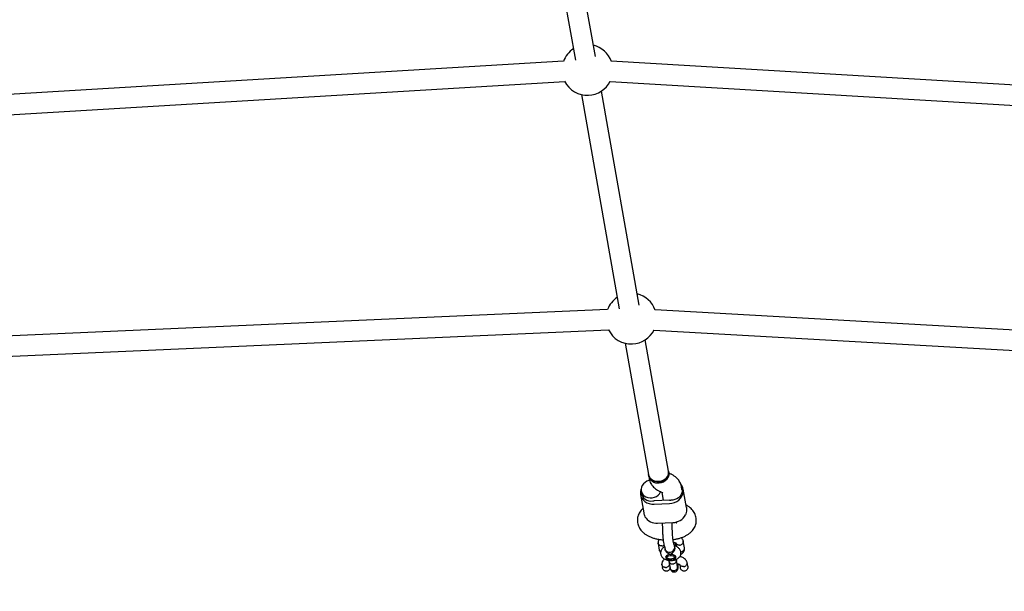
# Model space of a CAD drawing. Units: millimetres. Extents: x -3959 to 10956, y -1288 to 7664.
# Drawn here: x 6974 to 7749, y 3312 to 3762 of the extents above; entities that cross this region are included whole.
import ezdxf

# ---------------------------------------------------------------- set-up
doc = ezdxf.new("R2010")
doc.units = ezdxf.units.MM
doc.layers.add('STREFA', color=102, linetype='Continuous')

msp = doc.modelspace()

# ---------------------------------------------------------------- hatches: boundary and pattern name
at = {"layer": 'STREFA'}
h = msp.add_hatch(dxfattribs=at)
h.set_pattern_fill('ANSI32', color=102, scale=12.5, style=0)
h.set_pattern_definition([(45, (4007.04, 896.8), (-84.1899, 84.1899), []), (45, (4063.17, 896.8), (-84.1899, 84.1899), [])])
edge = h.paths.add_edge_path(flags=0)
edge.add_line((4655.33, 4417.39), (4655.33, 4207.39))
edge.add_arc((6555.33, 4207.39), 1900, 180, 204.89604)
edge.add_line((4831.89, 3407.54), (5203.56, 2606.71))
edge.add_arc((6745.58, 3322.37), 1700, 204.89604, 270)
edge.add_line((6745.58, 1622.37), (8643.57, 1622.37))
edge.add_arc((8643.57, 3322.37), 1700, 270, 315.5862)
edge.add_line((9857.88, 2132.65), (10362.51, 2647.71))
edge.add_arc((9005.33, 3977.39), 1900, 315.5862, 347.73523)
edge.add_line((10861.97, 3573.78), (10911.97, 3803.78))
edge.add_arc((9055.33, 4207.39), 1900, 347.73523, 360)
edge.add_line((10955.33, 4207.39), (10955.33, 4417.39))
edge.add_arc((9055.33, 4417.39), 1900, 0, 24.918)
edge.add_line((10778.46, 5217.9), (10406.46, 6018.66))
edge.add_arc((8864.71, 5302.42), 1700, 24.918, 90)
edge.add_line((8864.71, 7002.42), (6967.1, 7002.42))
edge.add_arc((6967.1, 5302.42), 1700, 90, 135.5862)
edge.add_line((5752.78, 6492.14), (5248.15, 5977.08))
edge.add_arc((6605.33, 4647.39), 1900, 135.5862, 167.73523)
edge.add_line((4748.7, 5051.01), (4698.7, 4821.01))
edge.add_arc((6555.33, 4417.39), 1900, 167.73523, 180)
edge = h.paths.add_edge_path(flags=0)
edge.add_arc((8643.57, 3322.37), 1500, 270, 315.5862, ccw=False)
edge.add_line((8643.57, 1822.37), (6745.58, 1822.37))
edge.add_arc((6745.58, 3322.37), 1500, 204.89604, 270, ccw=False)
edge.add_line((5384.97, 2690.91), (5013.31, 3491.74))
edge.add_arc((6555.33, 4207.39), 1700, 180, 204.89604, ccw=False)
edge.add_line((4855.33, 4207.39), (4855.33, 4417.39))
edge.add_arc((6555.33, 4417.39), 1700, 167.73523, 180, ccw=False)
edge.add_line((4894.13, 4778.52), (4944.13, 5008.52))
edge.add_arc((6605.33, 4647.39), 1700, 135.5862, 167.73523, ccw=False)
edge.add_line((5391.01, 5837.11), (5895.64, 6352.17))
edge.add_arc((6967.1, 5302.42), 1500, 90, 135.5862, ccw=False)
edge.add_line((6967.1, 6802.42), (8864.71, 6802.42))
edge.add_arc((8864.71, 5302.42), 1500, 24.918, 90, ccw=False)
edge.add_line((10225.07, 5934.4), (10597.08, 5133.64))
edge.add_arc((9055.33, 4417.39), 1700, 0, 24.918, ccw=False)
edge.add_line((10755.33, 4417.39), (10755.33, 4207.39))
edge.add_arc((9055.33, 4207.39), 1700, 347.73523, 360, ccw=False)
edge.add_line((10716.53, 3846.26), (10666.53, 3616.26))
edge.add_arc((9005.33, 3977.39), 1700, 315.5862, 347.73523, ccw=False)
edge.add_line((10219.65, 2787.67), (9715.02, 2272.61))

# ---------------------------------------------------------------- linework, layer by layer
at = {"color": 7, "linetype": 'Continuous', "lineweight": 25}
for p, q in [((7427.24, 3732.91), (7402.94, 3870.73)), ((7387.19, 3867.95), (7411.49, 3730.13)), ((7402.2, 3729.28), (6887.88, 3698.51)), ((7994.13, 3696.46), (7439.75, 3729.29)), ((6888.84, 3682.53), (7403.15, 3713.31)), ((7438.8, 3713.32), (7993.18, 3680.48)), ((7416.28, 3702.95), (7446.03, 3534.19)), ((7461.79, 3536.97), (7432.04, 3705.73)), ((7436.86, 3533.63), (6848.49, 3507.7)), ((7977.2, 3504.69), (7474.28, 3533.39)), ((6849.2, 3491.72), (7437.56, 3517.65)), ((7473.37, 3517.42), (7976.29, 3488.71)), ((7450.83, 3507.01), (7469.07, 3403.5)), ((7484.83, 3406.28), (7466.58, 3509.79)), ((7485.01, 3405.28), (7484.83, 3406.28)), ((7484.92, 3405.24), (7484.83, 3406.28)), ((7485.45, 3402.78), (7485.01, 3405.28)), ((7485.1, 3404.25), (7485.01, 3405.28)), ((7485.96, 3404.26), (7485.13, 3404.61)), ((7469.07, 3403.5), (7469.25, 3402.51)), ((7469.25, 3402.51), (7469.69, 3400)), ((7463.3, 3390.7), (7463.74, 3388.21)), ((7478.72, 3389.94), (7479.78, 3389.5)), ((7479.56, 3389.59), (7480.71, 3383.07)), ((7495.43, 3391.69), (7494.99, 3394.19)), ((7498.95, 3377.64), (7496.4, 3392.12)), ((7462.78, 3387.78), (7465.33, 3373.28)), ((7485.56, 3383.28), (7473.61, 3382.76)), ((7473.61, 3380.16), (7485.56, 3380.69)), ((7499.3, 3379.25), (7498.59, 3379.67)), ((7476.24, 3365.22), (7488.2, 3365.74)), ((7490.26, 3366.01), (7491.12, 3365.5)), ((7497.46, 3345.7), (7496.5, 3351.13)), ((7476.64, 3349.53), (7477.6, 3344.1)), ((7482.1, 3345.1), (7482.19, 3344.59)), ((7489.81, 3345.93), (7489.72, 3346.45)), ((7490.46, 3347.03), (7490.46, 3349.7)), ((7490.68, 3349.61), (7491.19, 3346.74)), ((7483.47, 3338.14), (7484.29, 3337.56)), ((7485.02, 3335.99), (7485.09, 3335.45)), ((7485.13, 3335.18), (7486.06, 3329.89)), ((7488.94, 3337.56), (7489.75, 3338.14)), ((7491.06, 3336.1), (7490.97, 3336.78)), ((7491.96, 3330.97), (7491.04, 3336.22)), ((7479.63, 3332.58), (7480.01, 3330.43)), ((7493.67, 3332.67), (7494.06, 3330.43)), ((7499.98, 3331.42), (7499.49, 3334.18))]:
    msp.add_line(p, q, dxfattribs=at)
at = {"color": 7, "linetype": 'Continuous', "lineweight": 25, "flags": 128}
for points in [[(7484.83, 3406.28), (7484.92, 3405.24), (7484.74, 3403.75), (7484.19, 3402.3), (7483.3, 3400.98), (7482.11, 3399.84), (7480.69, 3398.94), (7479.08, 3398.31), (7477.38, 3397.99), (7475.66, 3398), (7474, 3398.33), (7472.48, 3398.96), (7471.17, 3399.87), (7470.12, 3401.02), (7469.4, 3402.35), (7469.07, 3403.5)], [(7469.07, 3403.5), (7469.4, 3402.35), (7470.12, 3401.02), (7471.17, 3399.87), (7472.48, 3398.96), (7474, 3398.33), (7475.66, 3398), (7477.38, 3397.99), (7479.08, 3398.31), (7480.69, 3398.94), (7482.11, 3399.84), (7483.3, 3400.98), (7484.19, 3402.3), (7484.74, 3403.75), (7484.92, 3405.24)], [(7469.25, 3402.51), (7469.58, 3401.35), (7470.3, 3400.02), (7471.34, 3398.88), (7472.66, 3397.96), (7474.18, 3397.33), (7475.84, 3397), (7477.56, 3397), (7479.26, 3397.31), (7480.86, 3397.94), (7482.29, 3398.84), (7483.47, 3399.98), (7484.36, 3401.3), (7484.91, 3402.75), (7485.1, 3404.25)], [(7485.01, 3405.28), (7485.09, 3403.87), (7484.81, 3402.38), (7484.17, 3400.96), (7483.2, 3399.68), (7481.95, 3398.59), (7480.47, 3397.75), (7478.84, 3397.2), (7477.13, 3396.97)], [(7469.99, 3398.89), (7469.47, 3398.78), (7467.83, 3398.23), (7466.36, 3397.39), (7465.11, 3396.31), (7464.14, 3395.02), (7463.5, 3393.6), (7463.22, 3392.11), (7463.31, 3390.62), (7463.78, 3389.2), (7464.58, 3387.91), (7465.7, 3386.82), (7467.07, 3385.97), (7468.63, 3385.41), (7470.32, 3385.16), (7472.04, 3385.24), (7473.72, 3385.64), (7475.29, 3386.33), (7476.66, 3387.3), (7477.77, 3388.49), (7478.58, 3389.85), (7478.64, 3389.98)], [(7463.24, 3392.29), (7463.07, 3391.83), (7462.7, 3390.08), (7462.7, 3388.33), (7463.07, 3386.61), (7463.8, 3385.01), (7464.87, 3383.56), (7466.23, 3382.32), (7467.84, 3381.33), (7469.65, 3380.63), (7471.6, 3380.23), (7473.61, 3380.16)], [(7485.56, 3380.69), (7487.58, 3380.94), (7489.52, 3381.5), (7491.33, 3382.37), (7492.95, 3383.5), (7494.31, 3384.86), (7495.37, 3386.4), (7496.1, 3388.07), (7496.47, 3389.81), (7496.47, 3391.57), (7496.1, 3393.28), (7495.37, 3394.89), (7494.55, 3396.06)], [(7495.43, 3391.69), (7495.53, 3390.65), (7495.35, 3389.19), (7494.82, 3387.77), (7493.97, 3386.47), (7492.83, 3385.34), (7491.45, 3384.43), (7489.9, 3383.78), (7488.25, 3383.43), (7486.56, 3383.38)], [(7463.74, 3388.21), (7463.83, 3387.8), (7464.35, 3386.43), (7465.21, 3385.2), (7466.35, 3384.17), (7467.72, 3383.38), (7469.27, 3382.87), (7470.93, 3382.67), (7472.61, 3382.77)], [(7483.19, 3343.29), (7482.48, 3344.11), (7482.11, 3345.08)], [(7486.25, 3340.5), (7485.05, 3340.36), (7483.99, 3340.04), (7483.17, 3339.59), (7482.65, 3339.03), (7482.48, 3338.42), (7482.68, 3337.81), (7483.23, 3337.26), (7484.08, 3336.81), (7485.15, 3336.51), (7486.36, 3336.38), (7487.59, 3336.43), (7488.73, 3336.67), (7489.68, 3337.06), (7490.36, 3337.57), (7490.71, 3338.16), (7490.69, 3338.78), (7490.31, 3339.37), (7489.61, 3339.87), (7488.63, 3340.25), (7487.48, 3340.47), (7486.25, 3340.5)], [(7488.95, 3339.2), (7489.38, 3338.72), (7489.43, 3338.2), (7489.11, 3337.7), (7488.45, 3337.3), (7487.54, 3337.04), (7486.51, 3336.96), (7485.49, 3337.08), (7484.62, 3337.37), (7484.02, 3337.8), (7483.77, 3338.31), (7483.91, 3338.82), (7484.41, 3339.28), (7485.21, 3339.62), (7486.19, 3339.79), (7487.24, 3339.77), (7488.2, 3339.56), (7488.95, 3339.2)], [(7490.46, 3339.21), (7490.25, 3338.62), (7489.75, 3338.14)]]:
    msp.add_lwpolyline(points, dxfattribs=at)
at = {"color": 7, "linetype": 'Continuous', "lineweight": 25}
for centre, radius, start, end in [((7420.97, 3722.39), 20, 123.57715, 160.55734), ((7420.97, 3722.39), 20, 19.49188, 76.4208), ((7420.97, 3722.39), 20, 206.29185, 272.5238), ((7420.97, 3722.39), 20, 272.5238, 333.72838), ((7455.52, 3526.45), 20, 19.66563, 76.4208), ((7455.52, 3526.45), 20, 123.57715, 158.94562), ((7455.52, 3526.45), 20, 206.10198, 272.5238), ((7455.52, 3526.45), 20, 272.5238, 333.80154), ((7476.27, 3404.12), 7.2, 192.91733, 276.86257), ((7473.21, 3391.86), 9.11, 266.26621, 272.53368), ((7485.16, 3392.52), 9.24, 272.52882, 278.73663), ((7475.38, 3375.8), 10.61, 211.02648, 274.65384), ((7487.92, 3377.48), 11.74, 271.35977, 330.66869), ((7485.75, 3346.31), 3.96, 229.62532, 2.00688), ((7484.33, 3339.47), 1.59, 189.73795, 237.18386)]:
    msp.add_arc(centre, radius, start, end, dxfattribs=at)
for points, knots in [([(7494.99, 3394.19), (7494.86, 3394.79), (7494.59, 3395.97), (7493.84, 3397.62), (7492.87, 3399.16), (7491.66, 3400.57), (7490.22, 3401.85), (7488.53, 3403.01), (7487.07, 3403.78), (7486.17, 3404.16), (7485.96, 3404.26)], [0, 0, 0, 0, 0.127805, 0.25496, 0.383297, 0.5151, 0.652749, 0.79827, 0.952189, 1, 1, 1, 1]), ([(7469.69, 3400), (7469.83, 3399.41), (7470.09, 3398.23), (7470.84, 3396.57), (7471.81, 3395.04), (7473.02, 3393.63), (7474.47, 3392.34), (7476.16, 3391.19), (7477.62, 3390.42), (7478.51, 3390.03), (7478.72, 3389.94)], [0, 0, 0, 0, 0.127805, 0.25496, 0.383297, 0.5151, 0.652749, 0.79827, 0.952189, 1, 1, 1, 1]), ([(7479.78, 3389.5), (7479.88, 3389.46), (7480.15, 3389.33), (7480.35, 3389.21), (7480.32, 3389.22), (7480.32, 3389.23)], [0, 0, 0, 0, 0.288939, 0.796139, 1, 1, 1, 1]), ([(7464.69, 3376.92), (7464.47, 3376.72), (7463.77, 3376.06), (7462.75, 3374.82), (7461.73, 3373.19), (7460.98, 3371.47), (7460.49, 3369.63), (7460.3, 3367.71), (7460.43, 3365.76), (7460.87, 3363.91), (7461.58, 3362.15), (7462.55, 3360.52), (7463.76, 3359), (7465.22, 3357.59), (7466.93, 3356.31), (7468.91, 3355.15), (7471.12, 3354.16), (7473.53, 3353.34), (7476.06, 3352.72), (7478.44, 3352.31), (7479.99, 3352.19), (7480.64, 3352.14)], [0, 0, 0, 0, 0.023917, 0.077471, 0.128681, 0.178286, 0.226908, 0.279289, 0.330237, 0.380283, 0.430089, 0.480467, 0.532268, 0.586342, 0.643371, 0.703499, 0.765973, 0.829298, 0.892219, 0.954474, 1, 1, 1, 1]), ([(7465.41, 3373.29), (7465.46, 3372.9), (7465.59, 3371.92), (7466.03, 3370.92), (7466.29, 3370.33)], [0, 0, 0, 0, 0.399532, 1, 1, 1, 1]), ([(7488.39, 3352.36), (7488.91, 3352.42), (7490.33, 3352.6), (7492.55, 3353.09), (7495.04, 3353.83), (7497.43, 3354.8), (7499.59, 3355.96), (7501.46, 3357.28), (7503.02, 3358.7), (7504.32, 3360.23), (7505.34, 3361.86), (7506.09, 3363.58), (7506.59, 3365.42), (7506.78, 3367.34), (7506.65, 3369.29), (7506.22, 3371.15), (7505.51, 3372.9), (7504.54, 3374.54), (7503.33, 3376.06), (7501.88, 3377.47), (7500.5, 3378.51), (7499.59, 3379.07), (7499.3, 3379.25)], [0, 0, 0, 0, 0.035323, 0.094444, 0.154567, 0.216031, 0.278973, 0.3351, 0.388496, 0.439151, 0.487622, 0.534568, 0.580577, 0.630153, 0.678366, 0.72572, 0.772839, 0.82049, 0.869477, 0.920606, 0.974525, 1, 1, 1, 1]), ([(7498.9, 3377.63), (7498.98, 3377.11), (7499.16, 3375.9), (7498.82, 3373.8), (7498.35, 3372.34), (7498.15, 3371.73)], [0, 0, 0, 0, 0.301655, 0.705062, 1, 1, 1, 1]), ([(7479.95, 3365.38), (7479.95, 3364.79), (7479.96, 3363.46), (7480.02, 3361.34), (7480.1, 3359.38), (7480.19, 3357.64), (7480.31, 3355.75), (7480.49, 3353.47), (7480.74, 3350.99), (7480.94, 3349.71), (7481.05, 3349.03)], [0, 0, 0, 0, 0.104731, 0.237715, 0.341962, 0.419433, 0.519438, 0.652978, 0.81599, 1, 1, 1, 1]), ([(7488.67, 3350.32), (7488.61, 3350.65), (7488.5, 3351.32), (7488.33, 3352.76), (7488.16, 3354.57), (7487.99, 3356.74), (7487.85, 3359.16), (7487.74, 3361.65), (7487.68, 3363.9), (7487.67, 3365.18), (7487.67, 3365.72)], [0, 0, 0, 0, 0.105666, 0.221681, 0.347149, 0.480321, 0.618602, 0.75877, 0.897366, 1, 1, 1, 1]), ([(7491.12, 3365.5), (7491.2, 3365.45), (7491.41, 3365.32), (7491.52, 3365.2), (7491.49, 3365.24), (7491.48, 3365.25)], [0, 0, 0, 0, 0.3531689, 0.9571197, 1, 1, 1, 1]), ([(7477.43, 3352.53), (7477.24, 3352.24), (7476.86, 3351.65), (7476.64, 3350.71), (7476.63, 3350.05), (7476.62, 3349.73)], [0, 0, 0, 0, 0.331399, 0.6691, 1, 1, 1, 1]), ([(7479.62, 3347.32), (7479.6, 3347.32), (7479.26, 3347.32), (7478.57, 3347.41), (7477.68, 3347.83), (7477.02, 3348.48), (7476.65, 3349.19), (7476.66, 3349.66), (7476.66, 3349.84)], [0, 0, 0, 0, 0.008606, 0.224005, 0.439402, 0.654788, 0.870266, 1, 1, 1, 1]), ([(7489.72, 3346.45), (7489.65, 3346.81), (7489.49, 3347.63), (7489.16, 3348.87), (7488.83, 3349.55), (7488.65, 3349.92)], [0, 0, 0, 0, 0.269185, 0.601176, 1, 1, 1, 1]), ([(7488.72, 3349.83), (7488.74, 3349.81), (7488.81, 3349.7), (7488.73, 3350.06), (7488.67, 3350.32)], [0, 0, 0, 0, 0.265257, 1, 1, 1, 1]), ([(7488.73, 3350.27), (7488.9, 3350.23), (7489.28, 3350.15), (7489.7, 3350.01), (7490.02, 3349.88), (7490.34, 3349.75), (7490.53, 3349.66), (7490.64, 3349.63), (7490.69, 3349.64), (7490.71, 3349.62), (7490.71, 3349.61)], [0, 0, 0, 0, 0.109056, 0.242388, 0.306724, 0.396645, 0.652938, 0.757763, 0.870484, 1, 1, 1, 1]), ([(7493.56, 3347.94), (7493.58, 3347.94), (7493.92, 3347.96), (7494.61, 3348.12), (7495.49, 3348.61), (7496.16, 3349.33), (7496.52, 3350.17), (7496.6, 3350.93), (7496.43, 3351.32), (7496.37, 3351.45)], [0, 0, 0, 0, 0.00723, 0.188169, 0.369112, 0.550086, 0.731096, 0.912135, 1, 1, 1, 1]), ([(7496.45, 3351.35), (7496.36, 3351.61), (7496.18, 3352.11), (7495.75, 3352.81), (7495.33, 3353.39), (7494.95, 3353.68), (7494.79, 3353.8)], [0, 0, 0, 0, 0.2926434, 0.5746289, 0.8315607, 1, 1, 1, 1]), ([(7478.7, 3342.54), (7478.69, 3342.55), (7478.38, 3342.68), (7477.98, 3343.18), (7477.63, 3343.73), (7477.62, 3344.08), (7477.62, 3344.14)], [0, 0, 0, 0, 0.028212, 0.471766, 0.915411, 1, 1, 1, 1]), ([(7477.65, 3343.88), (7477.74, 3343.62), (7477.92, 3343.12), (7478.27, 3342.52), (7478.54, 3342.2), (7478.63, 3342.09)], [0, 0, 0, 0, 0.4157238, 0.8163073, 1, 1, 1, 1]), ([(7481.76, 3346.57), (7481.48, 3346.43), (7480.83, 3346.08), (7479.99, 3345.31), (7479.26, 3344.33), (7478.78, 3343.23), (7478.57, 3342.03), (7478.66, 3340.81), (7479.05, 3339.66), (7479.66, 3338.67), (7480.47, 3337.82), (7481.47, 3337.1), (7482.67, 3336.52), (7484.07, 3336.1), (7485.61, 3335.87), (7487.2, 3335.84), (7488.79, 3336.02), (7490.34, 3336.43), (7491.7, 3337.05), (7492.82, 3337.87), (7493.66, 3338.79), (7494.26, 3339.84), (7494.61, 3341.03), (7494.64, 3342.28), (7494.36, 3343.48), (7493.83, 3344.54), (7493.1, 3345.44), (7492.18, 3346.22), (7491.05, 3346.84), (7490.15, 3347.22), (7489.6, 3347.33), (7489.53, 3347.34)], [0, 0, 0, 0, 0.025949, 0.061734, 0.095525, 0.128403, 0.160967, 0.195773, 0.228644, 0.260618, 0.29302, 0.327216, 0.36443, 0.404652, 0.445601, 0.486326, 0.52748, 0.56992, 0.615042, 0.652186, 0.686704, 0.719898, 0.752547, 0.788423, 0.82201, 0.85418, 0.886253, 0.919569, 0.955479, 0.99465, 1, 1, 1, 1]), ([(7479.62, 3347.32), (7479.63, 3347.32), (7479.98, 3347.33), (7480.59, 3347.43), (7481.09, 3347.72), (7481.3, 3347.85)], [0, 0, 0, 0, 0.02238, 0.582476, 1, 1, 1, 1]), ([(7481.05, 3349.03), (7481.13, 3348.54), (7481.34, 3347.4), (7481.74, 3346.54), (7481.96, 3346.04)], [0, 0, 0, 0, 0.422146, 1, 1, 1, 1]), ([(7481.97, 3345.96), (7481.95, 3345.99), (7481.9, 3346.05), (7482.03, 3345.45), (7482.1, 3345.1)], [0, 0, 0, 0, 0.4121808, 1, 1, 1, 1]), ([(7486.25, 3340.5), (7486.25, 3340.5), (7486.09, 3340.57), (7485.52, 3340.82), (7484.5, 3341.38), (7483.65, 3342.09), (7483.01, 3342.8), (7482.57, 3343.47), (7482.22, 3344.2), (7482.21, 3344.56), (7482.21, 3344.59)], [0, 0, 0, 0, 0.00198, 0.098331, 0.345823, 0.59463, 0.617892, 0.803219, 0.98161, 1, 1, 1, 1]), ([(7489.79, 3345.93), (7489.8, 3345.9), (7489.86, 3345.76), (7489.85, 3345.24), (7489.74, 3344.41), (7489.26, 3343.33), (7488.53, 3342.31), (7487.57, 3341.38), (7486.78, 3340.83), (7486.34, 3340.56), (7486.25, 3340.51), (7486.25, 3340.5)], [0, 0, 0, 0, 0.016083, 0.078381, 0.233661, 0.388683, 0.550305, 0.731514, 0.942245, 0.99833, 1, 1, 1, 1]), ([(7493.56, 3347.94), (7493.55, 3347.94), (7493.2, 3347.92), (7492.52, 3347.98), (7491.64, 3348.37), (7491, 3348.94), (7490.82, 3349.42), (7490.74, 3349.63)], [0, 0, 0, 0, 0.0105245, 0.2739125, 0.5373021, 0.8007242, 1, 1, 1, 1]), ([(7490.79, 3346.91), (7490.86, 3347.02), (7491, 3347.26), (7491.02, 3347.52), (7491.03, 3347.65)], [0, 0, 0, 0, 0.49942, 1, 1, 1, 1]), ([(7494.39, 3340.45), (7494.72, 3340.66), (7495.44, 3341.13), (7496.45, 3342.15), (7497.15, 3343.36), (7497.47, 3344.52), (7497.48, 3345.18), (7497.48, 3345.5)], [0, 0, 0, 0, 0.176025, 0.389548, 0.67024, 0.836797, 1, 1, 1, 1]), ([(7494.49, 3342.71), (7494.5, 3342.71), (7494.85, 3342.72), (7495.54, 3342.85), (7496.42, 3343.31), (7497.1, 3344), (7497.45, 3344.83), (7497.55, 3345.45), (7497.45, 3345.74), (7497.44, 3345.75)], [0, 0, 0, 0, 0.007861, 0.20461, 0.401358, 0.598096, 0.794918, 0.991767, 1, 1, 1, 1]), ([(7481.62, 3337.07), (7481.33, 3336.8), (7480.59, 3336.12), (7479.94, 3334.93), (7479.62, 3333.77), (7479.61, 3333.12), (7479.61, 3332.79)], [0, 0, 0, 0, 0.234081, 0.586258, 0.795233, 1, 1, 1, 1]), ([(7485.16, 3335.24), (7485.18, 3335.06), (7485.25, 3334.59), (7485.73, 3333.95), (7486.49, 3333.42), (7487.44, 3333.14), (7488.47, 3333.15), (7489.44, 3333.45), (7490.27, 3334), (7490.85, 3334.74), (7491.05, 3335.38), (7491.07, 3335.74), (7491.07, 3335.82), (7491.07, 3335.83)], [0, 0, 0, 0, 0.072839, 0.184863, 0.296906, 0.408972, 0.521055, 0.633147, 0.745234, 0.857283, 0.969333, 0.995524, 1, 1, 1, 1]), ([(7491.02, 3336.19), (7491.04, 3336.09), (7491.07, 3335.97), (7491.07, 3335.84), (7491.07, 3335.83)], [0, 0, 0, 0, 0.9073478, 1, 1, 1, 1]), ([(7499.44, 3334.41), (7499.35, 3334.67), (7499.17, 3335.18), (7498.75, 3335.88), (7498, 3336.81), (7496.88, 3337.72), (7495.47, 3338.44), (7494.51, 3338.8), (7493.95, 3338.95), (7493.73, 3339)], [0, 0, 0, 0, 0.125741, 0.246903, 0.357299, 0.623154, 0.796661, 0.922859, 1, 1, 1, 1]), ([(7496.55, 3331), (7496.56, 3331.01), (7496.91, 3331.03), (7497.59, 3331.18), (7498.47, 3331.68), (7499.14, 3332.39), (7499.51, 3333.24), (7499.58, 3333.99), (7499.41, 3334.39), (7499.36, 3334.52)], [0, 0, 0, 0, 0.00723, 0.188169, 0.369112, 0.550086, 0.731096, 0.912135, 1, 1, 1, 1]), ([(7482.6, 3330.39), (7482.59, 3330.39), (7482.24, 3330.38), (7481.55, 3330.48), (7480.66, 3330.89), (7480, 3331.55), (7479.64, 3332.26), (7479.65, 3332.72), (7479.65, 3332.9)], [0, 0, 0, 0, 0.008606, 0.224005, 0.439402, 0.654788, 0.870266, 1, 1, 1, 1]), ([(7485.96, 3330.44), (7485.96, 3330.38), (7485.95, 3329.9), (7485.66, 3329.03), (7484.95, 3328.06), (7484, 3327.52), (7483.04, 3327.38), (7482.15, 3327.57), (7481.32, 3328.04), (7480.62, 3328.8), (7480.15, 3329.63), (7480.09, 3330.21), (7480.07, 3330.41)], [0, 0, 0, 0, 0.019189, 0.156985, 0.290798, 0.405137, 0.504398, 0.599159, 0.698595, 0.809375, 0.935497, 1, 1, 1, 1]), ([(7482.6, 3330.39), (7482.62, 3330.39), (7482.96, 3330.4), (7483.65, 3330.53), (7484.54, 3330.99), (7485.21, 3331.68), (7485.52, 3332.32), (7485.56, 3332.69), (7485.57, 3332.78)], [0, 0, 0, 0, 0.009235, 0.240345, 0.471437, 0.702557, 0.933735, 1, 1, 1, 1]), ([(7486.09, 3329.94), (7486.12, 3329.77), (7486.19, 3329.3), (7486.67, 3328.65), (7487.43, 3328.09), (7488.39, 3327.8), (7489.41, 3327.81), (7490.38, 3328.12), (7491.21, 3328.69), (7491.78, 3329.47), (7491.97, 3330.13), (7491.99, 3330.51), (7491.99, 3330.59), (7491.99, 3330.6)], [0, 0, 0, 0, 0.065699, 0.178591, 0.291478, 0.404414, 0.517364, 0.630326, 0.743281, 0.856222, 0.969111, 0.995489, 1, 1, 1, 1]), ([(7486.12, 3329.73), (7486.2, 3329.42), (7486.37, 3328.75), (7486.83, 3327.98), (7487.38, 3327.41), (7487.98, 3327.04), (7488.59, 3326.84), (7489.25, 3326.75), (7490.03, 3326.83), (7490.79, 3327.15), (7491.42, 3327.63), (7491.83, 3328.15), (7492.31, 3329.09), (7492.48, 3330.3), (7492.55, 3331.62), (7492.58, 3332.45), (7492.57, 3333.04), (7492.57, 3333.11)], [0, 0, 0, 0, 0.072294, 0.15567, 0.222563, 0.271807, 0.308802, 0.34141, 0.401076, 0.456654, 0.499458, 0.553579, 0.627649, 0.793159, 0.879855, 0.986645, 1, 1, 1, 1]), ([(7491.54, 3333.37), (7491.77, 3333.32), (7492.22, 3333.23), (7492.68, 3333.08), (7493.01, 3332.95), (7493.32, 3332.81), (7493.51, 3332.73), (7493.63, 3332.7), (7493.68, 3332.7), (7493.69, 3332.68), (7493.7, 3332.67)], [0, 0, 0, 0, 0.141688, 0.270138, 0.332117, 0.418744, 0.66565, 0.766636, 0.875227, 1, 1, 1, 1]), ([(7491.93, 3331.01), (7491.96, 3330.88), (7491.99, 3330.75), (7491.99, 3330.61), (7491.99, 3330.6)], [0, 0, 0, 0, 0.913029, 1, 1, 1, 1]), ([(7496.55, 3331), (7496.54, 3331), (7496.19, 3330.98), (7495.5, 3331.05), (7494.63, 3331.44), (7493.99, 3332.01), (7493.81, 3332.49), (7493.73, 3332.69)], [0, 0, 0, 0, 0.010525, 0.273913, 0.537302, 0.800724, 1, 1, 1, 1]), ([(7499.93, 3331.39), (7499.98, 3331.16), (7500.12, 3330.48), (7499.87, 3329.36), (7499.22, 3328.27), (7498.3, 3327.61), (7497.33, 3327.38), (7496.42, 3327.49), (7495.58, 3327.89), (7494.84, 3328.58), (7494.28, 3329.44), (7494.17, 3330.12), (7494.12, 3330.41)], [0, 0, 0, 0, 0.0690689, 0.2022789, 0.3279595, 0.4362113, 0.5287604, 0.6147749, 0.7031506, 0.8004728, 0.9110796, 1, 1, 1, 1])]:
    msp.add_open_spline(points, degree=3, knots=knots, dxfattribs=at)

doc.saveas('drawing.dxf')
